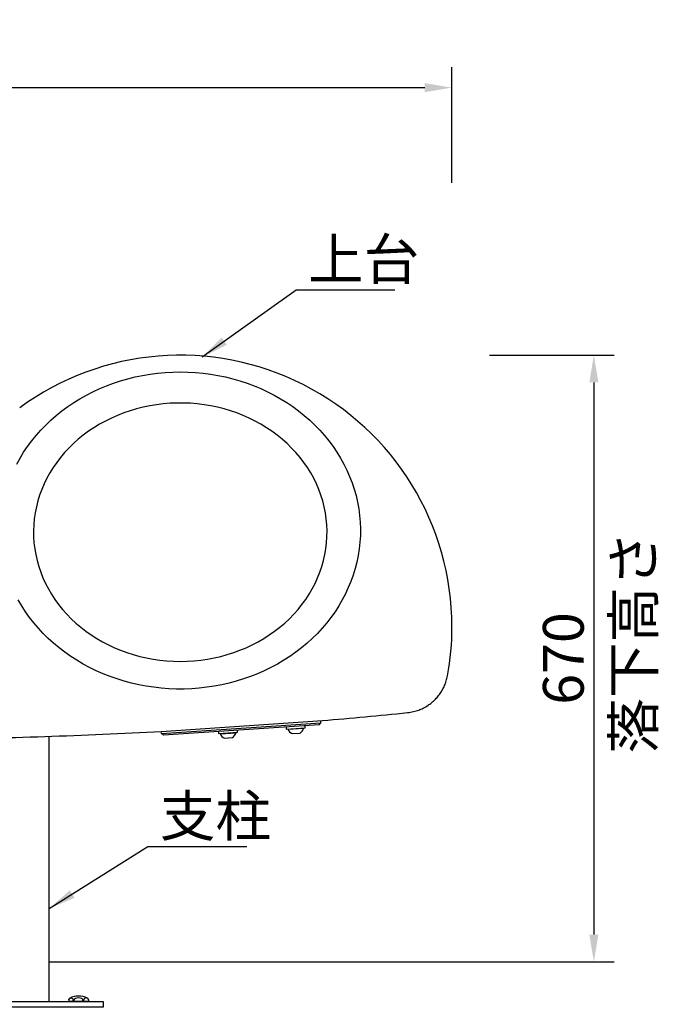
# Model space of a CAD drawing. Extents: x 6300 to 12600, y 0 to 4455.
# Drawn here: x 8247 to 8952, y 1774 to 2862 of the extents above; entities that cross this region are included whole.
import ezdxf

# ---------------------------------------------------------------- set-up
doc = ezdxf.new("R2010")
doc.units = 0
doc.header["$LTSCALE"] = 4.5
doc.layers.get('0').update_dxf_attribs({"linetype": 'CONTINUOUS'})
doc.layers.get('DEFPOINTS').update_dxf_attribs({"linetype": 'CONTINUOUS'})
for name, color, linetype in [('P001', 131, 'CONTINUOUS'), ('P002', 181, 'CONTINUOUS'), ('P020', 121, 'CONTINUOUS'), ('P901', 135, 'CONTINUOUS'), ('P920', 125, 'CONTINUOUS'), ('P_2DIM', 6, 'CONTINUOUS')]:
    doc.layers.add(name, color=color, linetype=linetype)
doc.styles.add('BIGFONT', font='simplex.shx', dxfattribs={"bigfont": 'bigfont.shx'})
doc.dimstyles.new('DIMBIGFONT$0', dxfattribs={"dimscale": 15, "dimtxt": 3, "dimasz": 2, "dimexe": 1.5, "dimexo": 3, "dimgap": 0.75, "dimtad": 1, "dimdec": 1, "dimdsep": 46, "dimtxsty": 'BIGFONT', "dimsah": 1, "dimcen": 0, "dimclrt": 230, "dimadec": 0, "dimazin": 0, "dimtfac": 0.6, "dimtdec": 1, "dimtofl": 0, "dimtmove": 2, "dimatfit": 3, "dimfxl": 1, "dimtvp": 1, "dimtolj": 1, "dimarcsym": 0})
doc.dimstyles.new('DIMBIGFONT$7', dxfattribs={"dimscale": 15, "dimtxt": 3, "dimasz": 2, "dimexe": 1.5, "dimexo": 3, "dimgap": 0.75, "dimtad": 1, "dimdec": 1, "dimdsep": 46, "dimtxsty": 'BIGFONT', "dimsah": 1, "dimcen": 0, "dimclrt": 230, "dimadec": 0, "dimazin": 0, "dimtfac": 0.6, "dimtdec": 1, "dimtofl": 0, "dimtmove": 0, "dimatfit": 3, "dimfxl": 1, "dimtvp": 1, "dimtolj": 1, "dimarcsym": 0})

# ---------------------------------------------------------------- blocks, each defined once
blk = doc.blocks.new('*D12')
at = {"layer": 'DEFPOINTS', "color": 0}
for p in [(8724.4, 2786.5), (7424.4, 2636.5), (8724.4, 2636.5)]:
    blk.add_point(p, dxfattribs=at)
at = {"layer": 'P_2DIM', "color": 0, "lineweight": -2}
for p, q in [((7424.4, 2681.5), (7424.4, 2809)), ((8724.4, 2681.5), (8724.4, 2809)), ((7454.4, 2786.5), (8694.4, 2786.5))]:
    blk.add_line(p, q, dxfattribs=at)
at = {"layer": 'P_2DIM', "color": 0}
for points in [[(7454.4, 2791.5), (7454.4, 2781.5), (7424.4, 2786.5)], [(8694.4, 2791.5), (8694.4, 2781.5), (8724.4, 2786.5)]]:
    blk.add_solid(points, dxfattribs=at)
at = {"layer": 'P_2DIM', "color": 230, "insert": (8074.4, 2832), "char_height": 45, "attachment_point": 5, "style": 'BIGFONT'}
blk.add_mtext('\\A1;(1300)', dxfattribs=at)
blk = doc.blocks.new('*D22')
at = {"layer": 'DEFPOINTS', "color": 0}
for p in [(8720.9, 2490.9), (8720.9, 1820.9), (8881.1, 1820.9)]:
    blk.add_point(p, dxfattribs=at)
at = {"layer": 'P_2DIM', "color": 0, "lineweight": -2}
for p, q in [((8765.9, 2490.9), (8903.6, 2490.9)), ((8881.1, 2460.9), (8881.1, 1850.9)), ((8765.9, 1820.9), (8903.6, 1820.9))]:
    blk.add_line(p, q, dxfattribs=at)
at = {"layer": 'P_2DIM', "color": 0}
for points in [[(8876.1, 2460.9), (8886.1, 2460.9), (8881.1, 2490.9)], [(8876.1, 1850.9), (8886.1, 1850.9), (8881.1, 1820.9)]]:
    blk.add_solid(points, dxfattribs=at)
at = {"layer": 'P_2DIM', "color": 230, "insert": (8847.4, 2155.9), "char_height": 45, "attachment_point": 5, "rotation": 90, "style": 'BIGFONT'}
blk.add_mtext('\\A1;670', dxfattribs=at)

msp = doc.modelspace()

# ---------------------------------------------------------------- linework, layer by layer
msp.add_line((8279.681, 1820.877), (8874.431, 1820.877))
at = {"layer": 'P001'}
for p, q in [((8403.459, 2075.403), (8581.542, 2087.374)), ((8403.611, 2072.908), (8579.714, 2084.746)), ((8577.852, 2082.616), (8405.741, 2071.047)), ((8541.268, 2080.157), (8541.416, 2077.962)), ((8541.416, 2077.962), (8562.368, 2079.37)), ((8543.162, 2078.079), (8543.187, 2077.7)), ((8543.187, 2077.7), (8560.648, 2078.874)), ((8560.648, 2078.874), (8560.622, 2079.253)), ((8562.368, 2079.37), (8562.221, 2081.565)), ((8577.852, 2082.616), (8579.714, 2084.746)), ((8579.714, 2084.746), (8579.546, 2087.24)), ((8279.681, 1776.877), (8279.681, 2069.886)), ((8403.611, 2072.908), (8403.444, 2075.402)), ((8405.741, 2071.047), (8403.611, 2072.908)), ((8466.604, 2075.138), (8466.751, 2072.943)), ((8466.751, 2072.943), (8487.704, 2074.351)), ((8468.497, 2073.06), (8468.523, 2072.681)), ((8468.523, 2072.681), (8485.983, 2073.855)), ((8473.231, 2067.866), (8481.961, 2068.453)), ((8485.983, 2073.855), (8485.958, 2074.234)), ((8487.704, 2074.351), (8487.556, 2076.546)), ((8547.896, 2072.885), (8556.626, 2073.472))]:
    msp.add_line(p, q, dxfattribs=at)
msp.add_lwpolyline([(8159.431, 1776.877), (8339.431, 1776.877), (8339.431, 1770.877), (8159.431, 1770.877)], close=True, dxfattribs=at)
for centre, radius, start, end in [((8424.431, 2190.906), 300, 0, 126.231885), ((8424.431, 2190.906), 300, 349.610399, 0), ((8074.431, 8065.906), 6000, 274.848337, 275.747891), ((8551.713, 2081.328), 9.266, 203.04872, 245.66976), ((8551.713, 2081.328), 9.266, 302.02146, 344.642499), ((8074.431, 8065.906), 5999.531, 270.6818728, 273.1438102), ((8477.049, 2076.309), 9.266, 203.04872, 245.66976), ((8477.049, 2076.309), 9.266, 302.02146, 344.642499)]:
    msp.add_arc(centre, radius, start, end, dxfattribs=at)
msp.add_open_spline([(8675.339, 2096.072), (8677.546, 2096.38), (8681.747, 2096.966), (8687.494, 2098.753), (8692.015, 2100.694), (8695.433, 2102.539), (8697.921, 2104.093), (8700.005, 2105.555), (8702.242, 2107.287), (8704.943, 2109.653), (8708.206, 2113.042), (8711.299, 2117.001), (8714.05, 2121.386), (8716.336, 2126.008), (8718.286, 2131.187), (8719.096, 2134.899), (8719.512, 2136.804)], degree=3, knots=[0, 0, 0, 0, 0.10357508, 0.19720459, 0.27919064, 0.33232198, 0.37790346, 0.41572371, 0.45077629, 0.50964044, 0.58270914, 0.66951736, 0.74311797, 0.82332011, 0.90929421, 1, 1, 1, 1], dxfattribs=at)
at = {"layer": 'P020'}
for p, q in [((8301.286, 1778.877), (8301.286, 1776.877)), ((8322.915, 1776.877), (8301.286, 1776.877)), ((8322.915, 1778.877), (8322.915, 1776.877))]:
    msp.add_line(p, q, dxfattribs=at)
for centre, radius, start, end in [((8303.286, 1778.877), 2, 115.565028, 180), ((8312.101, 1760.451), 22.426, 64.433382, 115.566618), ((8320.915, 1778.877), 2, 0, 64.434972)]:
    msp.add_arc(centre, radius, start, end, dxfattribs=at)
at = {"layer": 'P901', "flags": 128}
for points in [[(8243.79, 2370.7), (8247.464, 2377.341), (8251.452, 2383.839), (8255.748, 2390.184), (8260.344, 2396.363), (8265.231, 2402.366), (8270.402, 2408.183), (8275.846, 2413.802), (8281.555, 2419.214), (8287.518, 2424.41), (8293.724, 2429.38), (8300.162, 2434.114), (8306.821, 2438.606), (8313.69, 2442.846), (8320.755, 2446.828), (8328.005, 2450.544), (8335.426, 2453.987), (8343.006, 2457.152), (8350.73, 2460.032), (8358.585, 2462.624), (8366.557, 2464.921), (8374.632, 2466.921), (8382.796, 2468.618), (8391.034, 2470.012), (8399.331, 2471.098), (8407.673, 2471.875), (8416.044, 2472.342), (8424.431, 2472.498)], [(8424.431, 2472.498), (8432.817, 2472.342), (8441.189, 2471.875), (8449.53, 2471.098), (8457.828, 2470.012), (8466.065, 2468.618), (8474.229, 2466.921), (8482.304, 2464.921), (8490.276, 2462.624), (8498.132, 2460.032), (8505.856, 2457.152), (8513.435, 2453.987), (8520.856, 2450.544), (8528.106, 2446.828), (8535.171, 2442.846), (8542.04, 2438.606), (8548.699, 2434.114), (8555.138, 2429.38), (8561.344, 2424.41), (8567.306, 2419.214), (8573.015, 2413.802), (8578.459, 2408.183), (8583.63, 2402.366), (8588.517, 2396.363), (8593.113, 2390.184), (8597.409, 2383.839), (8601.397, 2377.341), (8605.071, 2370.7), (8608.423, 2363.929), (8611.449, 2357.04), (8614.142, 2350.044), (8616.497, 2342.954), (8618.511, 2335.784), (8620.18, 2328.545), (8621.501, 2321.25), (8622.472, 2313.913), (8623.09, 2306.547), (8623.355, 2299.164), (8623.267, 2291.778), (8622.825, 2284.401), (8622.03, 2277.048), (8620.884, 2269.73), (8619.389, 2262.462), (8617.547, 2255.256), (8615.362, 2248.124), (8612.837, 2241.08), (8609.977, 2234.136), (8606.788, 2227.304), (8603.274, 2220.597), (8599.442, 2214.026), (8595.299, 2207.603), (8590.852, 2201.339), (8586.11, 2195.247), (8581.079, 2189.336), (8575.771, 2183.616), (8570.193, 2178.099), (8564.356, 2172.794), (8558.27, 2167.711), (8551.947, 2162.857), (8545.396, 2158.243), (8538.631, 2153.876), (8531.663, 2149.764), (8524.503, 2145.915), (8517.166, 2142.334), (8509.664, 2139.029), (8502.011, 2136.006), (8494.22, 2133.27), (8486.304, 2130.825), (8478.279, 2128.676), (8470.157, 2126.827), (8461.955, 2125.281), (8453.685, 2124.041), (8445.364, 2123.109), (8437.006, 2122.486), (8428.625, 2122.175), (8420.237, 2122.175), (8411.856, 2122.486), (8403.497, 2123.109), (8395.176, 2124.041), (8386.907, 2125.281), (8378.704, 2126.827), (8370.583, 2128.676), (8362.557, 2130.825), (8354.642, 2133.27), (8346.85, 2136.006), (8339.197, 2139.029), (8331.695, 2142.334), (8324.358, 2145.915), (8317.199, 2149.764), (8310.23, 2153.876), (8303.465, 2158.243), (8296.915, 2162.857), (8290.591, 2167.711), (8284.505, 2172.794), (8278.668, 2178.099), (8273.091, 2183.616), (8267.782, 2189.336), (8262.752, 2195.247), (8258.009, 2201.339), (8253.562, 2207.603), (8249.419, 2214.026), (8245.587, 2220.597)], [(8424.431, 2152.649), (8431.972, 2152.804), (8439.497, 2153.267), (8446.99, 2154.038), (8454.434, 2155.115), (8461.813, 2156.497), (8469.11, 2158.178), (8476.311, 2160.158), (8483.4, 2162.43), (8490.361, 2164.99), (8497.179, 2167.832), (8503.84, 2170.95), (8510.328, 2174.339), (8516.631, 2177.989), (8522.734, 2181.893), (8528.624, 2186.044), (8534.288, 2190.431), (8539.715, 2195.045), (8544.891, 2199.877), (8549.807, 2204.916), (8554.452, 2210.151), (8558.814, 2215.57), (8562.886, 2221.162), (8566.658, 2226.915), (8570.121, 2232.816), (8573.27, 2238.853), (8576.096, 2245.012), (8578.593, 2251.28), (8580.757, 2257.644), (8582.581, 2264.089), (8584.064, 2270.602), (8585.201, 2277.169), (8585.989, 2283.776), (8586.428, 2290.407), (8586.516, 2297.05), (8586.252, 2303.689), (8585.639, 2310.309), (8584.676, 2316.898), (8583.366, 2323.44), (8581.712, 2329.921), (8579.717, 2336.327), (8577.386, 2342.645), (8574.723, 2348.86), (8571.735, 2354.96), (8568.429, 2360.93), (8564.81, 2366.759), (8560.887, 2372.433), (8556.669, 2377.94), (8552.164, 2383.268), (8547.383, 2388.407), (8542.335, 2393.343), (8537.032, 2398.068), (8531.485, 2402.57), (8525.706, 2406.84), (8519.708, 2410.868), (8513.504, 2414.646), (8507.106, 2418.167), (8500.53, 2421.421), (8493.789, 2424.402), (8486.897, 2427.104), (8479.871, 2429.521), (8472.724, 2431.647), (8465.473, 2433.478), (8458.132, 2435.01), (8450.719, 2436.239), (8443.249, 2437.164), (8435.738, 2437.781), (8428.202, 2438.09), (8420.659, 2438.09), (8413.123, 2437.781), (8405.612, 2437.164), (8398.142, 2436.239), (8390.729, 2435.01), (8383.389, 2433.478), (8376.137, 2431.647), (8368.991, 2429.521), (8361.964, 2427.104), (8355.072, 2424.402), (8348.331, 2421.421), (8341.755, 2418.167), (8335.358, 2414.646), (8329.153, 2410.868), (8323.155, 2406.84), (8317.376, 2402.57), (8311.829, 2398.068), (8306.526, 2393.343), (8301.479, 2388.407), (8296.697, 2383.268), (8292.193, 2377.94), (8287.974, 2372.433), (8284.052, 2366.759), (8280.433, 2360.93), (8277.126, 2354.96), (8274.138, 2348.86), (8271.476, 2342.645), (8269.145, 2336.327), (8267.15, 2329.921), (8265.496, 2323.44), (8264.186, 2316.898), (8263.223, 2310.309), (8262.609, 2303.689), (8262.346, 2297.05), (8262.434, 2290.407), (8262.872, 2283.776), (8263.661, 2277.169), (8264.797, 2270.602), (8266.28, 2264.089), (8268.105, 2257.644), (8270.268, 2251.28), (8272.766, 2245.012), (8275.592, 2238.853), (8278.74, 2232.816), (8282.204, 2226.915), (8285.975, 2221.162), (8290.047, 2215.57), (8294.41, 2210.151), (8299.054, 2204.916), (8303.97, 2199.877), (8309.147, 2195.045), (8314.573, 2190.431), (8320.237, 2186.044), (8326.127, 2181.893), (8332.23, 2177.989), (8338.533, 2174.339), (8345.022, 2170.95), (8351.682, 2167.832), (8358.5, 2164.99), (8365.461, 2162.43), (8372.55, 2160.158), (8379.751, 2158.178), (8387.049, 2156.497), (8394.428, 2155.115), (8401.871, 2154.038), (8409.364, 2153.267), (8416.889, 2152.804), (8424.431, 2152.649)]]:
    msp.add_lwpolyline(points, dxfattribs=at)
at = {"layer": 'P920'}
for p, q in [((8306.327, 1776.877), (8306.327, 1778.877)), ((8307.193, 1776.877), (8307.193, 1778.877)), ((8317.008, 1776.877), (8317.008, 1778.877)), ((8317.874, 1776.877), (8317.874, 1778.877))]:
    msp.add_line(p, q, dxfattribs=at)
at = {"layer": 'P920', "extrusion": (0, 0, -1)}
msp.add_ellipse((8303.806, 1778.877), major_axis=(-2.521, 0), ratio=0.79342223, start_param=0, end_param=3.14159265, dxfattribs=at)
at = {"layer": 'P920'}
for centre, major_axis, ratio in [((8312.101, 1778.877), (4.907, 0), 0.40754348), ((8320.395, 1778.877), (2.521, 0), 0.79342223)]:
    msp.add_ellipse(centre, major_axis=major_axis, ratio=ratio, start_param=0, end_param=3.14159265, dxfattribs=at)

# ---------------------------------------------------------------- texts
at = {"layer": 'P002', "insert": (8902.355, 2050.825), "char_height": 45, "attachment_point": 1, "rotation": 90, "style": 'BIGFONT'}
msp.add_mtext('{\\C60;落下高さ}', dxfattribs=at)
at = {"layer": 'P_2DIM', "color": 230, "char_height": 45, "attachment_point": 4, "style": 'BIGFONT'}
for s, insert in [('\\A1;上台', (8565.471, 2597.021)), ('\\A1;支柱', (8401.88, 1982.056))]:
    msp.add_mtext(s, dxfattribs=dict(at, insert=insert))

# ---------------------------------------------------------------- dimensions: what is measured, and where the dimension line sits
at = {"layer": 'P_2DIM'}
dim = msp.add_linear_dim(base=(8724.431, 2786.501), p1=(7424.431, 2636.501), p2=(8724.431, 2636.501), text='(<>)', dimstyle='DIMBIGFONT$0', dxfattribs=at)
dim.commit()
dim.dimension.update_dxf_attribs({"geometry": '*D12', "text_midpoint": (8074.431, 2832.037)})
dim = msp.add_linear_dim(base=(8881.125, 1820.877), p1=(8720.876, 2490.906), p2=(8720.876, 1820.877), angle=90, dimstyle='DIMBIGFONT$0', dxfattribs=at)
dim.commit()
dim.dimension.update_dxf_attribs({"geometry": '*D22', "text_midpoint": (8847.375, 2155.891)})

# ---------------------------------------------------------------- leaders
at = {"layer": 'P_2DIM', "annotation_type": 0, "has_hookline": 1, "hookline_direction": 0, "text_width": 96}
for points in [[(8448.557, 2488.971), (8552.221, 2563.271), (8554.221, 2563.271)], [(8279.681, 1879.696), (8388.63, 1948.306), (8390.63, 1948.306)]]:
    msp.add_leader(points, dimstyle='DIMBIGFONT$7', dxfattribs=at)

doc.saveas('drawing.dxf')
